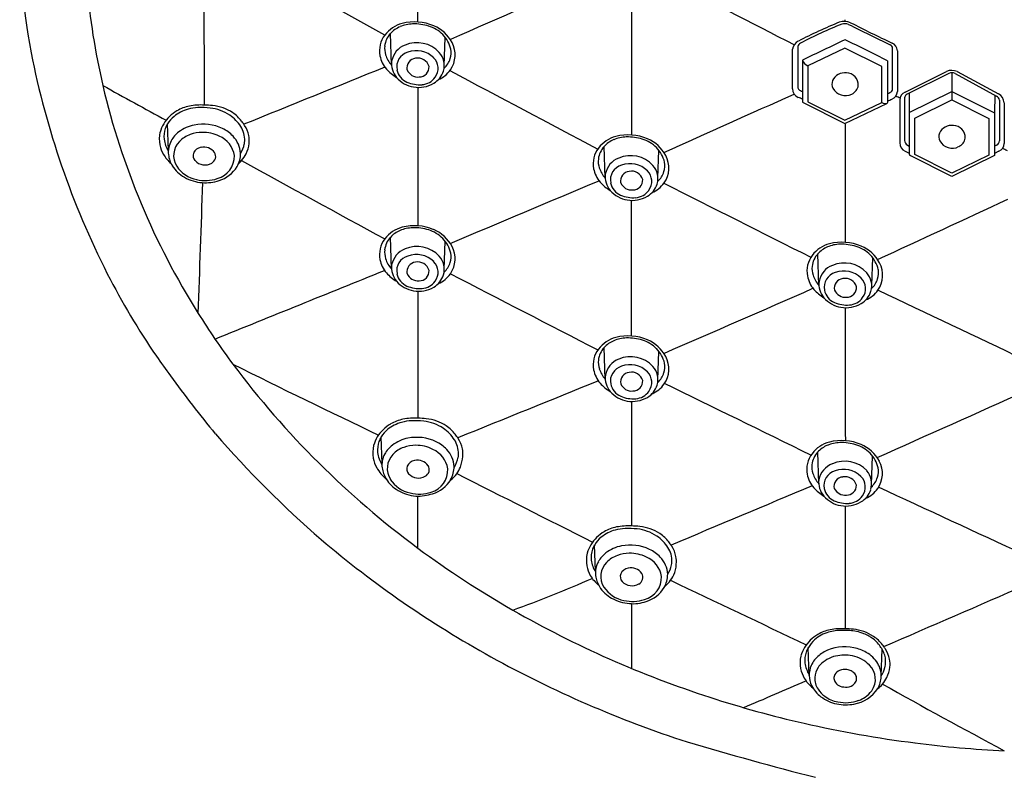
# Model space of a CAD drawing. Units: inches. Extents: x 37.1 to 49.3, y 3.5 to 29.8.
# Drawn here: x 45 to 47, y 25.7 to 27.3 of the extents above; entities that cross this region are included whole.
import ezdxf

# ---------------------------------------------------------------- set-up
doc = ezdxf.new("R2010")
doc.units = ezdxf.units.IN
doc.header["$LTSCALE"] = 0.64311
doc.header["$MEASUREMENT"] = 0
doc.layers.get('0').update_dxf_attribs({"linetype": 'CONTINUOUS'})

msp = doc.modelspace()

# ---------------------------------------------------------------- linework, layer by layer
for p, q in [((45.7686, 27.2005), (45.7665, 27.2661)), ((45.8785, 27.1988), (45.8805, 27.2578)), ((46.7122, 27.2352), (46.6353, 27.1985)), ((46.7891, 27.1971), (46.7122, 27.2352)), ((46.6237, 27.2106), (46.6237, 27.1244)), ((46.8011, 27.2091), (46.8011, 27.1228)), ((46.6353, 27.1985), (46.6353, 27.1238)), ((46.7891, 27.1223), (46.7891, 27.1971)), ((46.8373, 27.1441), (46.9237, 27.1871)), ((46.9284, 27.183), (46.8419, 27.14)), ((46.9349, 27.1844), (46.9348, 27.1276)), ((46.9415, 27.1828), (47.0277, 27.1357)), ((46.9457, 27.1867), (47.0318, 27.1402)), ((46.8264, 27.1274), (46.8261, 27.0386)), ((46.8363, 27.1321), (46.8364, 27.0431)), ((46.8456, 27.1419), (46.8462, 27.1018)), ((46.8462, 27.1018), (46.9349, 27.1452)), ((46.8579, 27.09), (46.9348, 27.1276)), ((46.9348, 27.1276), (47.0117, 27.0891)), ((46.9349, 27.1452), (47.0236, 27.101)), ((47.0242, 27.1377), (47.0236, 27.101)), ((47.0336, 27.1272), (47.0336, 27.0425)), ((46.6251, 27.1221), (46.7123, 27.0789)), ((46.6353, 27.1238), (46.7122, 27.0857)), ((46.7122, 27.0857), (46.7891, 27.1223)), ((46.7123, 27.0789), (46.7996, 27.1205)), ((47.0435, 27.1219), (47.0435, 27.0372)), ((46.8462, 27.1018), (46.8462, 27.0141)), ((46.8579, 27.0139), (46.8579, 27.09)), ((47.0117, 27.0891), (47.0117, 27.013)), ((47.0236, 27.101), (47.0232, 27.012)), ((45.3044, 27.0227), (45.3026, 27.078)), ((46.2132, 26.9653), (46.2111, 27.0309)), ((46.8424, 27.0337), (46.8462, 27.0318)), ((47.0277, 27.0337), (47.0233, 27.0316)), ((46.3232, 26.9656), (46.3252, 27.0227)), ((46.8375, 27.0211), (46.8462, 27.0169)), ((46.9349, 26.9683), (46.8477, 27.012)), ((46.9348, 26.9754), (46.8579, 27.0139)), ((47.0117, 27.013), (46.9348, 26.9754)), ((47.0232, 27.012), (46.9349, 26.9683)), ((47.0326, 27.0211), (47.0233, 27.0166)), ((45.7686, 26.7763), (45.7665, 26.8419)), ((45.8785, 26.7746), (45.8805, 26.8337)), ((46.658, 26.7421), (46.6559, 26.8077)), ((46.768, 26.7423), (46.77, 26.7994)), ((46.2133, 26.547), (46.2112, 26.6126)), ((46.3232, 26.5453), (46.3252, 26.6043)), ((45.7489, 26.371), (45.7471, 26.4264)), ((46.6576, 26.3293), (46.6556, 26.3949)), ((46.7676, 26.3276), (46.7696, 26.3867)), ((46.1932, 26.1469), (46.1914, 26.2022)), ((46.6379, 25.9299), (46.636, 25.9883)), ((46.7879, 25.9297), (46.7896, 25.9847))]:
    msp.add_line(p, q)
for centre, radius, start, end in [((-93.3653, 27.3075), 139.1889, 359.99276, 0.115937), ((46.4158, 27.4847), 1.4208, 177.9241, 190.495), ((-33410.9342, -59884.352), 68620.3438, 60.81951955, 60.819805722), ((-275.7865, 26.7889), 321.166, 0.058543, 0.106383), ((55.5728, 5.419), 23.8844, 113.10068, 113.91343), ((132.5219, 193.9573), 187.5507, 242.642565, 242.736116), ((46.5705, 27.4858), 1.4404, 184.6618, 193.1628), ((70.5934, 27.2008), 24.3256, 179.65189, 180.34403), ((46.7105, 27.2551), 0.0359, 68.259, 106.1937), ((46.7031, 27.2916), 0.00974, 356.1744, 18.4813), ((45.808, 27.2224), 0.0668, 104.9685, 142.8834), ((45.8089, 27.2272), 0.0575, 112.9573, 137.8523), ((45.8146, 27.2138), 0.0721, 91.5074, 112.9573), ((45.8161, 27.1867), 0.1034, 66.8957, 104.24), ((45.8158, 27.1832), 0.1027, 72.9056, 91.7198), ((45.8251, 27.2134), 0.0711, 44.9512, 72.9056), ((45.8262, 27.2104), 0.0777, 28.1688, 66.8957), ((47.1623, 26.1779), 1.2038, 112.5597, 117.028), ((47.1168, 26.2831), 1.0836, 112.3014, 117.3), ((46.7114, 27.264), 0.0224, 68.9004, 104.9914), ((91.0395, 117.7869), 100.7714, 243.90837, 243.963302), ((48.4661, 30.7389), 3.8654, 243.2081, 244.6375), ((45.7981, 27.2299), 0.0545, 142.8834, 190.6521), ((45.801, 27.2343), 0.0469, 137.8523, 173.2818), ((45.8306, 27.219), 0.0632, 13.0287, 44.9512), ((46.628, 27.2284), 0.0253, 120.36, 169.4042), ((26086.0059, -54462.7969), 60392.1381, 115.541850275, 115.541943525), ((-1047.6594, -2182.9646), 2466.3154, 63.6557517, 63.6580508), ((45.7949, 27.2351), 0.0407, 173.2818, 199.2707), ((45.8127, 27.2003), 0.0445, 110.8133, 169.2124), ((45.8216, 27.1836), 0.0633, 42.8182, 112.9825), ((45.8207, 27.1796), 0.0506, 45.0926, 110.7626), ((45.8484, 27.2267), 0.0444, 342.9387, 8.4839), ((45.8466, 27.2214), 0.0545, 325.0923, 28.1688), ((38.1712, 27.1964), 8.432, 359.69038, 0.24916), ((46.624, 27.2368), 0.0101, 114.4916, 167.2587), ((69.8562, 27.1869), 23.2421, 179.87143, 180.07713), ((46.8028, 27.2344), 0.00868, 6.3258, 66.9041), ((46.803, 27.2294), 0.0183, 2.1837, 66.3341), ((-1112711.6074, 27.193), 1112758.4189, 359.9999978174, 0.0000021826), ((110.5787, 27.1877), 63.7574, 179.961907, 180.038093), ((46.7537, 27.5672), 1.7682, 191.1287, 206.9367), ((45.8021, 27.2306), 0.0585, 190.6521, 221.4217), ((45.8084, 27.2374), 0.0543, 196.8406, 222.9942), ((45.8112, 27.1964), 0.0317, 105.4909, 191.4424), ((45.8204, 27.1945), 0.0199, 95.325, 191.2667), ((45.8233, 27.1903), 0.0245, 16.0792, 101.3157), ((45.8342, 27.1933), 0.0314, 323.9674, 45.0926), ((45.8388, 27.1996), 0.0397, 342.7719, 42.8182), ((45.8504, 27.2251), 0.0419, 311.1491, 344.2231), ((46.6431, 27.2176), 0.0206, 199.7588, 247.8012), ((237.3978, -445.6657), 510.2207, 112.06189, 112.097441), ((45.8238, 27.2498), 0.0875, 221.4217, 239.2578), ((45.8129, 27.2032), 0.0443, 172.9302, 220.2554), ((45.8147, 27.1971), 0.0353, 191.4424, 246.8557), ((45.8237, 27.2001), 0.0247, 202.7225, 275.9557), ((45.8265, 27.1959), 0.0203, 269.3197, 3.2987), ((45.8443, 27.223), 0.0574, 292.416, 325.0923), ((927.2839, 1688.8927), 1880.9878, 242.0578263, 242.068431), ((46.9343, 27.1618), 0.0274, 65.378, 112.6134), ((45.8247, 27.2143), 0.0605, 221.079, 260.2324), ((45.8294, 27.1968), 0.0374, 274.2624, 323.9674), ((45.8338, 27.2012), 0.045, 300.2899, 342.7719), ((46.7056, 27.1606), 0.0205, 159.256, 205.1124), ((46.7118, 27.1563), 0.0279, 82.1017, 155.528), ((46.7149, 27.1588), 0.0251, 357.7615, 88.4559), ((46.9346, 27.1693), 0.0151, 63.1259, 114.5756), ((46.6838, 27.5141), 1.5572, 193.2248, 212.2304), ((50.3183, 36.4022), 10.5823, 240.8761, 241.69031), ((45.8272, 27.2263), 0.067, 246.8557, 274.2624), ((45.825, 27.2162), 0.0624, 260.2324, 300.2899), ((7362.2138, 27.0419), 7316.3902, 179.99912324, 180.00137949), ((46.622, 27.1507), 0.0189, 179.6904, 248.8447), ((46.625, 27.1556), 0.011, 180.0771, 211.6457), ((46.63, 27.1647), 0.0206, 226.0297, 252.1961), ((46.7129, 27.1665), 0.0297, 209.2867, 296.9225), ((46.7167, 27.1615), 0.0236, 294.2304, 351.263), ((46.8026, 27.1506), 0.00881, 327.5119, 359.999), ((-9460.7362, 21206.9135), 23215.7785, 294.17399876, 294.17473171), ((46.5851, 27.0552), 0.0834, 62.4149, 68.8447), ((46.7956, 27.162), 0.0217, 284.7848, 311.9633), ((46.7881, 27.1753), 0.0509, 284.8119, 295.1006), ((46.8037, 27.1458), 0.0176, 289.8391, 358.483), ((67.2245, 68.8143), 46.4057, 243.91306, 243.92492), ((46.8453, 27.1269), 0.019, 114.8204, 178.5467), ((46.8458, 27.1313), 0.00949, 114.221, 175.7255), ((47.0218, 27.1253), 0.012, 9.0292, 60.6679), ((47.0195, 27.1195), 0.0241, 5.8682, 59.2739), ((45.366, 27.032), 0.0792, 105.2169, 129.0656), ((45.366, 27.0293), 0.0875, 101.8683, 120.0317), ((45.3725, 27.0065), 0.1055, 93.5664, 104.976), ((45.3728, 26.9843), 0.1329, 87.1627, 100.7479), ((45.3701, 26.9161), 0.1958, 83.8436, 91.232), ((45.3156, 25.9461), 1.1727, 86.0537, 86.8819), ((45.3745, 26.9599), 0.1572, 85.1247, 85.1653), ((45.3814, 27.0203), 0.091, 56.1835, 83.8436), ((45.3862, 27.0209), 0.0956, 70.4625, 83.9506), ((45.3884, 27.0267), 0.0895, 56.1482, 70.5668), ((46.6262, 27.1244), 0.00247, 180.005, 244.8488), ((46.7967, 27.1348), 0.0146, 238.8343, 281.4258), ((46.7984, 27.123), 0.00273, 295.4804, 357.3556), ((45.3575, 27.0401), 0.0734, 133.7382, 163.9802), ((45.3535, 27.0474), 0.0594, 129.021, 149.0004), ((45.3603, 27.0393), 0.0759, 120.085, 134.8848), ((45.3868, 27.0283), 0.0813, 32.7829, 56.1835), ((45.3934, 27.0344), 0.0803, 46.8345, 56.0421), ((45.3958, 27.0369), 0.0768, 37.5845, 46.848), ((45.3467, 27.052), 0.0515, 161.4063, 186.9489), ((45.3456, 27.0512), 0.0506, 148.0788, 160.1401), ((45.3731, 26.9993), 0.0776, 100.9842, 127.1991), ((45.3768, 26.9847), 0.0926, 64.3613, 101.5167), ((45.3841, 27.0001), 0.0756, 43.4401, 64.2947), ((45.4119, 27.0445), 0.0514, 357.6441, 32.7829), ((45.4029, 27.0423), 0.0679, 33.5857, 37.6086), ((45.3952, 27.0314), 0.0805, 32.5463, 37.0348), ((45.4125, 27.0417), 0.0604, 11.3938, 33.1652), ((102.04, 26.9553), 55.3273, 179.87373, 180.12823), ((46.9343, 27.0469), 0.0279, 82.1017, 155.528), ((46.9374, 27.0494), 0.0251, 357.7615, 88.4559), ((45.3446, 27.0465), 0.0593, 166.5346, 192.1816), ((45.3564, 27.0536), 0.0613, 187.3629, 211.7774), ((45.3615, 27.0145), 0.0586, 127.1741, 151.2047), ((45.3701, 26.9996), 0.0596, 109.8537, 135.5987), ((45.3759, 26.9835), 0.0767, 90.9326, 109.8537), ((45.376, 26.9808), 0.0794, 64.4185, 90.9326), ((45.3893, 27.0036), 0.0531, 8.9281, 66.7342), ((45.3985, 27.0131), 0.0562, 3.5253, 43.9398), ((45.416, 27.0428), 0.0567, 354.5396, 11.0429), ((46.2526, 26.9873), 0.0668, 104.9685, 142.8834), ((46.2535, 26.9921), 0.0575, 112.9573, 137.8523), ((46.2592, 26.9786), 0.0721, 91.5074, 112.9573), ((46.2608, 26.9516), 0.1034, 66.8957, 104.24), ((46.2604, 26.948), 0.1027, 72.9056, 91.7198), ((46.2697, 26.9783), 0.0711, 44.9512, 72.9056), ((46.2709, 26.9753), 0.0777, 28.1688, 66.8957), ((46.9281, 27.0512), 0.0205, 159.256, 205.1124), ((46.9392, 27.052), 0.0236, 294.2304, 351.263), ((45.354, 27.0484), 0.0689, 192.0945, 209.5851), ((45.3522, 27.0195), 0.048, 151.1357, 186.8501), ((45.3565, 27.012), 0.0412, 134.7077, 212.5245), ((45.3757, 27.0085), 0.0209, 99.4769, 154.8719), ((45.3784, 27.0025), 0.0272, 35.3257, 103.0311), ((45.4063, 27.0475), 0.0573, 327.3658, 348.279), ((45.4121, 27.0457), 0.0513, 349.0347, 356.3709), ((45.4121, 27.0435), 0.0607, 332.6458, 354.2286), ((46.2428, 26.9947), 0.0545, 142.8834, 190.6521), ((46.2457, 26.9992), 0.0469, 137.8523, 173.2818), ((46.2753, 26.9838), 0.0632, 13.0287, 44.9512), ((46.8451, 27.0386), 0.019, 179.8364, 246.4147), ((46.8469, 27.0432), 0.0105, 180.0428, 244.8186), ((46.9354, 27.057), 0.0297, 209.2867, 296.9225), ((47.0242, 27.0425), 0.00946, 291.4813, 0.001), ((47.0263, 27.0372), 0.0172, 291.4823, 0), ((47.1811, 27.3032), 0.3097, 242.9805, 244.875), ((45.352, 27.0475), 0.0667, 209.7392, 230.861), ((45.358, 27.0196), 0.0537, 186.2262, 212.2887), ((45.3715, 27.0118), 0.0157, 159.5506, 221.6004), ((45.3853, 27.0116), 0.0179, 300.8095, 341.2706), ((45.3876, 27.0102), 0.0153, 343.4277, 31.8925), ((45.3938, 27.0104), 0.0479, 284.9735, 1.7918), ((45.3994, 27.0165), 0.0552, 330.2052, 0.1186), ((45.4051, 27.0466), 0.0684, 319.1013, 332.9649), ((46.2395, 26.9999), 0.0407, 173.2818, 199.2707), ((46.2573, 26.9652), 0.0445, 110.8133, 169.2124), ((46.2662, 26.9485), 0.0633, 42.8182, 112.9825), ((46.2913, 26.9862), 0.0545, 325.0923, 28.1688), ((46.8488, 27.0143), 0.00257, 183.0981, 243.4114), ((45.3723, 27.0283), 0.0705, 212.0739, 240.7647), ((45.3761, 27.0258), 0.0651, 213.4762, 258.6265), ((45.3804, 27.0206), 0.0281, 222.8759, 300.0425), ((45.3893, 27.0249), 0.0682, 287.5109, 328.2669), ((45.4313, 27.0189), 0.0306, 307.7995, 326.2322), ((787.2456, 1385.2671), 1547.623, 241.3597386, 241.3723173), ((46.2468, 26.9955), 0.0585, 190.6521, 221.4217), ((46.2531, 27.0022), 0.0543, 196.8406, 222.9942), ((46.2558, 26.9613), 0.0317, 105.4909, 191.4424), ((46.2653, 26.9445), 0.0506, 45.0926, 110.7626), ((46.2835, 26.9645), 0.0397, 342.7719, 42.8182), ((46.293, 26.9915), 0.0444, 342.9387, 8.4839), ((45.3821, 27.0462), 0.0909, 240.8983, 265.5107), ((45.381, 27.0381), 0.0782, 256.8506, 288.7921), ((46.2575, 26.968), 0.0443, 172.9302, 220.2554), ((46.265, 26.9593), 0.0199, 95.3251, 191.2667), ((46.268, 26.9551), 0.0245, 16.0792, 101.3157), ((46.2789, 26.9581), 0.0314, 323.9674, 45.0926), ((46.2951, 26.9899), 0.0419, 311.1491, 344.2231), ((-12973.8957, 484.3483), 13027.3039, 357.98671671, 357.98791377), ((45.3819, 27.0446), 0.0892, 265.5291, 288.2452), ((-82.3842, 331.9315), 330.9711, 292.803509, 292.861658), ((46.2684, 27.0146), 0.0875, 221.4217, 239.2578), ((46.2593, 26.962), 0.0353, 191.4424, 246.8557), ((46.2684, 26.965), 0.0247, 202.7225, 275.9557), ((46.2712, 26.9607), 0.0203, 269.3197, 3.2987), ((46.2784, 26.9661), 0.045, 300.2899, 342.7719), ((46.2889, 26.9879), 0.0574, 292.416, 325.0923), ((803.8877, 1532.8058), 1685.6673, 243.2942992, 243.3059392), ((46.2693, 26.9792), 0.0605, 221.079, 260.2324), ((46.2718, 26.9912), 0.067, 246.8557, 274.2624), ((46.2697, 26.9811), 0.0624, 260.2324, 300.2899), ((46.274, 26.9616), 0.0374, 274.2624, 323.9674), ((-193.4786, 26.7779), 239.7469, 359.966176, 0.033638), ((-16518.2181, 35848.2567), 39466.1404, 294.81734239, 294.81777665), ((45.808, 26.7983), 0.0668, 104.9685, 142.8834), ((45.8146, 26.7896), 0.0721, 91.5074, 112.9573), ((45.8161, 26.7626), 0.1034, 66.8957, 104.24), ((45.8158, 26.759), 0.1027, 72.9056, 91.7198), ((45.801, 26.8102), 0.0469, 137.8523, 173.2818), ((45.8089, 26.8031), 0.0575, 112.9573, 137.8523), ((45.8251, 26.7892), 0.0711, 44.9512, 72.9056), ((45.8262, 26.7863), 0.0777, 28.1688, 66.8957), ((45.7981, 26.8057), 0.0545, 142.8834, 190.6521), ((45.8216, 26.7595), 0.0633, 42.8182, 112.9825), ((45.8306, 26.7948), 0.0632, 13.0287, 44.9512), ((45.8466, 26.7972), 0.0545, 325.0923, 28.1688), ((46.6974, 26.764), 0.0668, 104.9685, 142.8834), ((46.6983, 26.7688), 0.0575, 112.9573, 137.8523), ((46.704, 26.7554), 0.0721, 91.5074, 112.9573), ((46.7056, 26.7283), 0.1034, 66.8957, 104.24), ((46.7052, 26.7247), 0.1027, 72.9056, 91.7198), ((46.7145, 26.755), 0.0711, 44.9512, 72.9056), ((46.7157, 26.752), 0.0777, 28.1688, 66.8957), ((45.7949, 26.8109), 0.0407, 173.2818, 199.2707), ((45.8127, 26.7761), 0.0445, 110.8133, 169.2124), ((45.8112, 26.7723), 0.0317, 105.4909, 191.4424), ((45.8207, 26.7555), 0.0506, 45.0926, 110.7626), ((45.8388, 26.7755), 0.0397, 342.7719, 42.8182), ((45.8484, 26.8025), 0.0444, 342.9387, 8.4839), ((46.6876, 26.7714), 0.0545, 142.8834, 190.6521), ((46.6905, 26.7759), 0.0469, 137.8523, 173.2818), ((46.7201, 26.7605), 0.0632, 13.0287, 44.9512), ((45.8021, 26.8065), 0.0585, 190.6521, 221.4217), ((45.8084, 26.8132), 0.0543, 196.8406, 222.9942), ((45.8129, 26.779), 0.0443, 172.9302, 220.2554), ((45.8204, 26.7703), 0.0199, 95.3251, 191.2667), ((45.8233, 26.7661), 0.0245, 16.0792, 101.3157), ((45.8342, 26.7691), 0.0314, 323.9674, 45.0926), ((45.8504, 26.8009), 0.0419, 311.1491, 344.2231), ((46.6843, 26.7766), 0.0407, 173.2818, 199.2707), ((46.7021, 26.7419), 0.0445, 110.8133, 169.2124), ((46.711, 26.7252), 0.0633, 42.8182, 112.9825), ((46.7361, 26.7629), 0.0545, 325.0923, 28.1688), ((46.5103, 27.4435), 1.4952, 206.9367, 214.5898), ((-77191.8204, 191029.7371), 206028.5787, 292.017264676, 292.017370547), ((45.8238, 26.8256), 0.0875, 221.4217, 239.2578), ((45.8147, 26.773), 0.0353, 191.4424, 246.8557), ((45.8237, 26.776), 0.0247, 202.7225, 275.9557), ((45.8265, 26.7717), 0.0203, 269.3197, 3.2987), ((45.8338, 26.777), 0.045, 300.2899, 342.7719), ((45.8443, 26.7988), 0.0574, 292.416, 325.0923), ((158.9741, 245.1663), 245.9398, 242.625891, 242.706326), ((46.6916, 26.7722), 0.0585, 190.6521, 221.4217), ((46.6979, 26.7789), 0.0543, 196.8406, 222.9942), ((46.7006, 26.738), 0.0317, 105.4909, 191.4424), ((46.7101, 26.7212), 0.0506, 45.0926, 110.7626), ((46.7283, 26.7412), 0.0397, 342.7719, 42.8182), ((46.7378, 26.7682), 0.0444, 342.9387, 8.4839), ((45.8247, 26.7902), 0.0605, 221.079, 260.2324), ((45.8272, 26.8021), 0.067, 246.8557, 274.2624), ((45.825, 26.7921), 0.0624, 260.2324, 300.2899), ((45.8294, 26.7726), 0.0374, 274.2624, 323.9674), ((46.7023, 26.7448), 0.0443, 172.9302, 220.2554), ((46.7098, 26.736), 0.0199, 95.3251, 191.2667), ((46.7128, 26.7318), 0.0245, 16.0792, 101.3157), ((46.716, 26.7374), 0.0203, 269.3197, 3.2987), ((46.7237, 26.7348), 0.0314, 323.9674, 45.0926), ((46.7399, 26.7666), 0.0419, 311.1491, 344.2231), ((26600.5795, 32.6189), 26554.7565, 180.01270689, 180.01327694), ((17.2158, 93.7555), 73.1967, 293.44234, 293.707414), ((46.7132, 26.7913), 0.0875, 221.4217, 239.2578), ((46.7041, 26.7387), 0.0353, 191.4424, 246.8557), ((46.7132, 26.7417), 0.0247, 202.7225, 275.9557), ((46.7232, 26.7428), 0.045, 300.2899, 342.7719), ((46.7337, 26.7646), 0.0574, 292.416, 325.0923), ((432392.0664, 908595.1255), 1006190.3255, 244.5524039556, 244.55242317), ((46.7141, 26.7559), 0.0605, 221.079, 260.2324), ((46.7166, 26.7679), 0.067, 246.8557, 274.2624), ((46.7145, 26.7578), 0.0624, 260.2324, 300.2899), ((46.7188, 26.7384), 0.0374, 274.2624, 323.9674), ((46.5806, 27.4332), 1.4268, 211.6924, 216.8249), ((70.124, 26.5925), 23.4115, 179.74857, 180.4254), ((46.2608, 26.5333), 0.1034, 66.8957, 104.24), ((46.2527, 26.5689), 0.0668, 104.9685, 142.8834), ((46.2536, 26.5737), 0.0575, 112.9573, 137.8523), ((46.2593, 26.5603), 0.0721, 91.5074, 112.9573), ((46.2605, 26.5297), 0.1027, 72.9056, 91.7198), ((46.2698, 26.5599), 0.0711, 44.9512, 72.9056), ((46.2709, 26.5569), 0.0777, 28.1688, 66.8957), ((46.4604, 27.4091), 1.4346, 214.5898, 216.6081), ((46.2428, 26.5764), 0.0545, 142.8834, 190.6521), ((46.2457, 26.5809), 0.0469, 137.8523, 173.2818), ((46.2753, 26.5655), 0.0632, 13.0287, 44.9512), ((46.937, 27.7), 1.872, 216.8249, 233.508), ((53.6471, 43.0617), 18.4145, 243.52755, 244.57671), ((46.2396, 26.5816), 0.0407, 173.2818, 199.2707), ((46.2574, 26.5468), 0.0445, 110.8133, 169.2124), ((46.2663, 26.5301), 0.0633, 42.8182, 112.9825), ((46.2653, 26.5262), 0.0506, 45.0926, 110.7626), ((46.2931, 26.5732), 0.0444, 342.9387, 8.4839), ((46.2913, 26.5679), 0.0545, 325.0923, 28.1688), ((46.9999, 27.7652), 2.0803, 215.618, 219.8172), ((46.2468, 26.5771), 0.0585, 190.6521, 221.4217), ((46.2531, 26.5839), 0.0543, 196.8406, 222.9942), ((46.2576, 26.5497), 0.0443, 172.9302, 220.2554), ((46.2559, 26.5429), 0.0317, 105.4909, 191.4424), ((46.2651, 26.541), 0.0199, 95.3251, 191.2667), ((46.268, 26.5368), 0.0245, 16.0792, 101.3157), ((46.2789, 26.5398), 0.0314, 323.9674, 45.0926), ((46.2835, 26.5462), 0.0397, 342.7719, 42.8182), ((46.2951, 26.5716), 0.0419, 311.1491, 344.2231), ((1398.322, -3307.3269), 3597.6278, 112.0760745, 112.0811017), ((46.2685, 26.5963), 0.0875, 221.4217, 239.2578), ((46.2594, 26.5437), 0.0353, 191.4424, 246.8557), ((46.2684, 26.5467), 0.0247, 202.7225, 275.9557), ((46.2712, 26.5424), 0.0203, 269.3197, 3.2987), ((46.2785, 26.5477), 0.045, 300.2899, 342.7719), ((46.289, 26.5695), 0.0574, 292.416, 325.0923), ((-11.6769, -92.3896), 132.3226, 63.849591, 63.996552), ((46.2694, 26.5608), 0.0605, 221.079, 260.2324), ((46.2741, 26.5433), 0.0374, 274.2624, 323.9674), ((-10570.9627, 23700.1467), 25945.7803, 294.15635348, 294.15710766), ((46.2719, 26.5728), 0.067, 246.8557, 274.2624), ((46.2697, 26.5627), 0.0624, 260.2324, 300.2899), ((393.0169, 26.3726), 346.7487, 179.978899, 180.021707), ((45.8048, 26.3877), 0.0759, 120.085, 134.8848), ((45.8105, 26.3804), 0.0792, 105.2169, 129.0656), ((45.8105, 26.3777), 0.0875, 101.8683, 120.0317), ((45.817, 26.3549), 0.1055, 93.5664, 104.976), ((45.8173, 26.3327), 0.1329, 87.1627, 100.7479), ((45.8146, 26.2645), 0.1958, 83.8436, 91.232), ((45.7601, 25.2945), 1.1727, 86.0537, 86.8819), ((45.819, 26.3083), 0.1572, 85.1247, 85.1653), ((45.8259, 26.3687), 0.091, 56.1835, 83.8436), ((45.8307, 26.3693), 0.0956, 70.4625, 83.9506), ((45.8329, 26.3751), 0.0895, 56.1482, 70.5668), ((47.0471, 27.8583), 2.1765, 220.9051, 229.1097), ((45.802, 26.3885), 0.0734, 133.7382, 163.9802), ((45.798, 26.3958), 0.0594, 129.021, 149.0004), ((45.8313, 26.3767), 0.0813, 32.7829, 56.1835), ((45.8379, 26.3828), 0.0803, 46.8345, 56.0421), ((45.8403, 26.3853), 0.0768, 37.5845, 46.848), ((45.8474, 26.3907), 0.0679, 33.5857, 37.6086), ((45.7976, 26.399), 0.058, 162.1204, 184.8379), ((45.79, 26.3996), 0.0506, 148.0788, 160.1401), ((45.8176, 26.3477), 0.0776, 100.9837, 127.2004), ((45.8213, 26.3331), 0.0926, 64.3613, 101.5167), ((45.8286, 26.3485), 0.0756, 43.4401, 64.2947), ((45.8564, 26.3929), 0.0514, 357.6441, 32.7829), ((45.8397, 26.3798), 0.0805, 32.5463, 37.0348), ((45.857, 26.3901), 0.0604, 11.3938, 33.1652), ((46.697, 26.3513), 0.0668, 104.9685, 142.8834), ((46.7037, 26.3426), 0.0721, 91.5074, 112.9573), ((46.7052, 26.3156), 0.1034, 66.8957, 104.24), ((46.7049, 26.312), 0.1027, 72.9056, 91.7198), ((46.7142, 26.3422), 0.0711, 44.9512, 72.9056), ((46.7153, 26.3393), 0.0777, 28.1688, 66.8957), ((45.802, 26.3933), 0.0723, 167.6857, 188.7767), ((45.8004, 26.4011), 0.061, 186.6155, 212.1177), ((45.7967, 26.3679), 0.048, 151.1357, 186.8501), ((45.806, 26.3628), 0.0586, 127.1741, 151.2047), ((45.8027, 26.3608), 0.0428, 136.749, 211.7424), ((45.8131, 26.3506), 0.0574, 109.3969, 136.5156), ((45.8189, 26.3356), 0.0735, 89.8235, 109.7693), ((45.8194, 26.3311), 0.078, 63.0899, 90.1513), ((45.832, 26.351), 0.0546, 9.688, 65.425), ((45.843, 26.3615), 0.0562, 3.5253, 43.9398), ((47.3224, 26.2539), 1.4213, 174.472, 174.7357), ((45.8605, 26.3911), 0.0567, 354.5396, 11.0429), ((46.6872, 26.3587), 0.0545, 142.8834, 190.6521), ((46.6901, 26.3632), 0.0469, 137.8523, 173.2818), ((46.698, 26.3561), 0.0575, 112.9573, 137.8523), ((46.7197, 26.3478), 0.0632, 13.0287, 44.9512), ((45.7984, 26.396), 0.0692, 191.4294, 209.001), ((45.8202, 26.3568), 0.0209, 99.4769, 154.8719), ((45.8229, 26.3509), 0.0272, 35.3257, 103.0311), ((45.8527, 26.3926), 0.0551, 327.3159, 351.3043), ((45.8413, 26.3911), 0.0759, 338.5458, 355.944), ((46.7025, 26.3278), 0.0459, 111.1246, 167.7358), ((46.7117, 26.3118), 0.0642, 43.8824, 113.5982), ((46.7357, 26.3502), 0.0545, 325.0923, 28.1688), ((45.8093, 26.4023), 0.0818, 209.1714, 230.9183), ((45.8126, 26.3724), 0.0644, 189.1737, 211.1909), ((45.816, 26.3602), 0.0157, 159.5506, 221.6004), ((45.8249, 26.369), 0.0281, 222.8759, 300.0425), ((45.8298, 26.36), 0.0179, 300.8095, 341.2706), ((45.8321, 26.3586), 0.0153, 343.4277, 31.8925), ((45.8386, 26.3572), 0.0472, 285.1738, 3.6376), ((45.8602, 26.38), 0.0534, 305.4695, 325.8608), ((45.8438, 26.3649), 0.0552, 330.2052, 0.1186), ((45.8515, 26.3886), 0.0655, 323.8506, 337.3291), ((923.3112, 1765.9189), 1948.3177, 243.2344583, 243.2437632), ((46.6912, 26.3595), 0.0585, 190.6521, 221.4217), ((46.684, 26.3639), 0.0407, 173.2818, 199.2707), ((46.6975, 26.3662), 0.0543, 196.8406, 222.9942), ((46.7003, 26.3253), 0.0317, 105.4909, 191.4424), ((46.7097, 26.3085), 0.0506, 45.0926, 110.7626), ((46.7229, 26.3287), 0.0446, 344.4525, 38.1687), ((46.7375, 26.3555), 0.0444, 342.9387, 8.4839), ((45.8167, 26.3755), 0.0694, 211.6649, 240.3593), ((45.8229, 26.3765), 0.0684, 214.0214, 257.0569), ((45.8338, 26.3733), 0.0682, 287.5109, 328.2669), ((46.7039, 26.3331), 0.0464, 174.4705, 219.7045), ((46.7085, 26.324), 0.0191, 92.6526, 193.9391), ((46.7129, 26.3196), 0.0241, 15.1524, 102.8156), ((46.7233, 26.3221), 0.0314, 323.9674, 45.0926), ((46.7395, 26.3539), 0.0419, 311.0072, 344.2231), ((45.8273, 26.3913), 0.0884, 239.4236, 264.8216), ((45.8264, 26.3844), 0.0768, 255.8646, 288.6853), ((45.8206, 26.4189), 0.1156, 269.3646, 286.9427), ((258.9198, -479.0496), 548.1462, 112.784188, 112.817492), ((46.7129, 26.3786), 0.0875, 221.4217, 239.2578), ((46.7038, 26.326), 0.0353, 191.4424, 246.8557), ((46.7124, 26.3302), 0.0248, 205.6576, 276.602), ((46.7159, 26.3258), 0.0203, 268.14, 0.2966), ((46.7229, 26.33), 0.045, 300.2899, 342.7719), ((46.7334, 26.3518), 0.0574, 292.416, 325.0923), ((-81934.4691, -177452.2593), 195498.2666, 65.206650457, 65.2067486), ((-471.6739, 26.3708), 517.4977, 359.980533, 359.992521), ((46.7138, 26.3432), 0.0605, 221.079, 260.2324), ((46.7162, 26.3551), 0.067, 246.8557, 274.2624), ((46.7141, 26.3451), 0.0624, 260.2324, 300.2899), ((46.7184, 26.3256), 0.0374, 274.2624, 323.9674), ((330.7717, 26.1573), 284.0589, 179.974711, 180.026202), ((46.2491, 26.1635), 0.0759, 120.085, 134.8848), ((46.2549, 26.1562), 0.0792, 105.2169, 129.0656), ((46.2549, 26.1535), 0.0875, 101.8683, 120.0317), ((46.2614, 26.1307), 0.1055, 93.5664, 104.976), ((46.2617, 26.1085), 0.1329, 87.1627, 100.7479), ((46.259, 26.0403), 0.1958, 83.8436, 91.232), ((46.2045, 25.0703), 1.1727, 86.0537, 86.8819), ((46.2633, 26.0841), 0.1572, 85.1247, 85.1653), ((46.2702, 26.1445), 0.091, 56.1835, 83.8436), ((46.2751, 26.1451), 0.0956, 70.4625, 83.9506), ((46.2773, 26.1509), 0.0895, 56.1482, 70.5668), ((47.0236, 27.8646), 2.166, 229.688, 241.0634), ((46.2463, 26.1643), 0.0734, 133.7382, 163.9802), ((46.2424, 26.1716), 0.0594, 129.021, 149.0004), ((46.2756, 26.1525), 0.0813, 32.7829, 56.1835), ((46.2823, 26.1586), 0.0803, 46.8345, 56.0421), ((46.2847, 26.1611), 0.0768, 37.5845, 46.848), ((46.3065, 26.1771), 0.0497, 32.8496, 38.3446), ((47.0229, 27.8162), 2.0165, 233.508, 240.2091), ((46.2458, 26.1692), 0.0717, 167.6423, 188.9079), ((46.2356, 26.1762), 0.0515, 161.4063, 186.9489), ((46.2344, 26.1754), 0.0506, 148.0788, 160.1401), ((46.2504, 26.1387), 0.0586, 127.1741, 151.2047), ((46.2619, 26.1235), 0.0776, 100.9842, 127.1991), ((46.2648, 26.1077), 0.0767, 90.9326, 109.8537), ((46.2656, 26.1089), 0.0926, 64.3613, 101.5167), ((46.2648, 26.105), 0.0794, 64.4185, 90.9326), ((46.2729, 26.1243), 0.0756, 43.4401, 64.2947), ((46.3008, 26.1687), 0.0514, 357.6441, 32.7829), ((46.284, 26.1556), 0.0805, 32.5463, 37.0348), ((46.3014, 26.1659), 0.0604, 11.3938, 33.1652), ((46.2452, 26.1778), 0.0613, 187.3629, 211.7774), ((46.2411, 26.1437), 0.048, 151.1357, 186.8501), ((46.2453, 26.1362), 0.0412, 134.7077, 212.5245), ((46.2589, 26.1238), 0.0596, 109.8537, 135.5987), ((46.2781, 26.1278), 0.0531, 8.9281, 66.7342), ((46.2874, 26.1373), 0.0562, 3.5253, 43.9398), ((46.301, 26.1699), 0.0513, 349.0347, 356.3709), ((46.3049, 26.167), 0.0567, 354.5396, 11.0429), ((46.243, 26.1724), 0.0696, 191.8454, 209.3113), ((46.2645, 26.1327), 0.0209, 99.4769, 154.8719), ((46.2672, 26.1267), 0.0272, 35.3257, 103.0311), ((46.2951, 26.1717), 0.0574, 327.3737, 348.3053), ((46.3034, 26.1638), 0.058, 334.9744, 357.774), ((45.1692, 28.4349), 2.5173, 289.7807, 293.8319), ((46.2432, 26.1732), 0.0701, 209.8302, 231.5338), ((46.2468, 26.1438), 0.0537, 186.2262, 212.2887), ((46.2603, 26.136), 0.0157, 159.5506, 221.6004), ((46.2692, 26.1448), 0.0281, 222.8759, 300.0425), ((46.2741, 26.1358), 0.0179, 300.8095, 341.2706), ((46.2765, 26.1344), 0.0153, 343.4277, 31.8925), ((46.2827, 26.1346), 0.0479, 284.9735, 1.7918), ((46.2882, 26.1407), 0.0552, 330.2052, 0.1186), ((46.2838, 26.1784), 0.0827, 310.2038, 319.7439), ((46.2946, 26.1678), 0.0676, 320.6926, 335.0239), ((2875.6535, 5976.2696), 6588.5617, 244.56881924, 244.57153751), ((46.2611, 26.1525), 0.0705, 212.0739, 240.7647), ((46.2649, 26.15), 0.0651, 213.4762, 258.6265), ((46.2782, 26.1491), 0.0682, 287.5109, 328.2669), ((-54.5155, 260.0763), 255.068, 293.402128, 293.474677), ((46.2709, 26.1704), 0.0909, 240.8983, 265.5107), ((46.2699, 26.1623), 0.0782, 256.8506, 288.7921), ((46.2708, 26.1687), 0.0892, 265.5291, 288.2452), ((47.0996, 27.95), 2.1707, 240.2091, 252.0709), ((1067.7417, 25.9618), 1021.4735, 179.9933896, 180.0009536), ((46.6994, 25.9396), 0.0875, 101.8683, 120.0317), ((46.7039, 25.9318), 0.092, 88.884, 106.18), ((46.7062, 25.8946), 0.1329, 87.1627, 100.7479), ((46.7016, 25.7619), 0.262, 86.7087, 89.1141), ((46.649, 24.8564), 1.1727, 86.0537, 86.8819), ((46.7173, 25.9074), 0.1161, 84.455, 90.3212), ((46.7079, 25.8703), 0.1572, 85.1247, 85.1653), ((46.7182, 25.9326), 0.0908, 73.3437, 83.4889), ((46.7196, 25.9313), 0.0956, 70.4625, 83.9506), ((46.7219, 25.937), 0.0895, 56.1482, 70.5668), ((46.6909, 25.9504), 0.0734, 133.7382, 163.9802), ((46.7099, 25.941), 0.0877, 133.8015, 147.3789), ((46.6937, 25.9497), 0.0759, 120.085, 134.8848), ((46.6992, 25.9473), 0.0759, 106.0089, 131.2435), ((46.3406, 24.8559), 1.2318, 70.5047, 70.8719), ((46.7159, 25.932), 0.0923, 59.9782, 67.1901), ((46.7444, 25.9774), 0.0388, 51.5057, 62.766), ((46.739, 25.9613), 0.055, 31.9224, 57.6082), ((46.7268, 25.9447), 0.0803, 46.8345, 56.0421), ((46.7292, 25.9472), 0.0768, 37.5845, 46.848), ((46.679, 25.9615), 0.0506, 148.0788, 160.1401), ((46.7117, 25.9), 0.0899, 77.7023, 118.4439), ((46.7136, 25.9038), 0.0858, 59.9581, 78.4145), ((44.0094, 24.0439), 3.3907, 34.9479, 35.0349), ((46.7431, 25.957), 0.0542, 19.8185, 32.6439), ((46.7363, 25.9527), 0.0679, 33.5857, 37.6086), ((46.7286, 25.9417), 0.0805, 32.5463, 37.0348), ((46.7459, 25.952), 0.0604, 11.3938, 33.1652), ((47.1017, 28.0062), 2.3278, 241.0668, 252.0432), ((46.678, 25.9568), 0.0593, 166.5346, 192.1816), ((46.6802, 25.9623), 0.0515, 161.4063, 186.9489), ((46.6945, 25.9271), 0.0576, 128.7912, 155.686), ((46.7081, 25.9102), 0.0793, 119.7009, 128.8179), ((46.706, 25.9099), 0.062, 102.2484, 138.1636), ((46.7112, 25.8917), 0.0808, 78.3013, 103.1261), ((46.715, 25.9048), 0.0672, 44.144, 79.1578), ((46.7236, 25.9199), 0.0669, 31.4392, 60.4471), ((46.7483, 25.9589), 0.0486, 5.7173, 19.7223), ((46.7429, 25.9591), 0.0539, 352.9643, 4.9191), ((46.7494, 25.9531), 0.0567, 354.5396, 11.0429), ((46.6874, 25.9588), 0.0689, 192.0945, 209.5851), ((46.6898, 25.9639), 0.0613, 187.3629, 211.9871), ((46.6875, 25.9309), 0.0496, 156.3822, 205.8602), ((46.6899, 25.9237), 0.0406, 145.0786, 177.0656), ((46.6966, 25.9196), 0.0485, 139.267, 145.5764), ((46.7088, 25.9213), 0.0206, 111.5875, 148.9407), ((46.7123, 25.9133), 0.0293, 82.1992, 112.221), ((46.712, 25.9111), 0.0316, 72.9256, 82.152), ((46.7135, 25.9163), 0.0261, 53.7471, 72.7948), ((46.7345, 25.9223), 0.0411, 324.537, 45.5635), ((46.7377, 25.929), 0.0501, 358.5943, 30.9937), ((46.7392, 25.9611), 0.0579, 326.9776, 345.2631), ((46.7446, 25.9594), 0.0523, 345.5074, 352.4259), ((46.7455, 25.9538), 0.0607, 332.6458, 354.2286), ((42.6099, 35.0774), 10.0023, 292.89674, 293.70501), ((46.6854, 25.9578), 0.0667, 209.7392, 233.2363), ((46.6908, 25.9242), 0.0414, 177.7648, 213.2142), ((46.7045, 25.9245), 0.0153, 150.8858, 182.9735), ((46.7067, 25.9256), 0.0176, 186.1988, 215.5803), ((46.7173, 25.9214), 0.0198, 25.8008, 53.7471), ((46.7203, 25.9243), 0.0162, 314.6478, 345.6939), ((46.7223, 25.9238), 0.0142, 345.6939, 25.8008), ((46.732, 25.9306), 0.0558, 330.3236, 357.1517), ((46.7385, 25.957), 0.0684, 319.1013, 332.9649), ((46.6998, 25.9368), 0.0633, 205.7665, 233.5346), ((46.707, 25.9363), 0.0616, 214.4111, 233.3101), ((46.7093, 25.9274), 0.0208, 215.5803, 250.8496), ((46.714, 25.9409), 0.035, 250.8496, 275.0196), ((46.715, 25.9297), 0.0238, 275.0196, 314.6478), ((46.7188, 25.9434), 0.0738, 279.5418, 326.7551), ((46.7252, 25.9289), 0.0525, 303.5369, 324.5745), ((46.7647, 25.9292), 0.0306, 300.9455, 326.2322), ((52.9466, 36.8759), 12.5739, 240.6847, 242.00176), ((47.1452, 28.0911), 2.3191, 252.0709, 257.0925), ((46.7125, 25.9533), 0.0841, 233.3086, 258.1606), ((46.7112, 25.9445), 0.0708, 234.5035, 258.6515), ((46.7136, 25.9519), 0.0784, 257.9927, 290.4298), ((46.7183, 25.9386), 0.0644, 290.6213, 303.8283), ((46.714, 25.9618), 0.0927, 258.2843, 280.5509), ((47.1544, 28.1312), 2.3601, 257.0925, 262.7855), ((48.5803, 33.2282), 7.7539, 253.54637, 255.59062), ((47.1564, 28.1473), 2.3764, 262.7855, 267.284)]:
    msp.add_arc(centre, radius, start, end)

doc.saveas('drawing.dxf')
